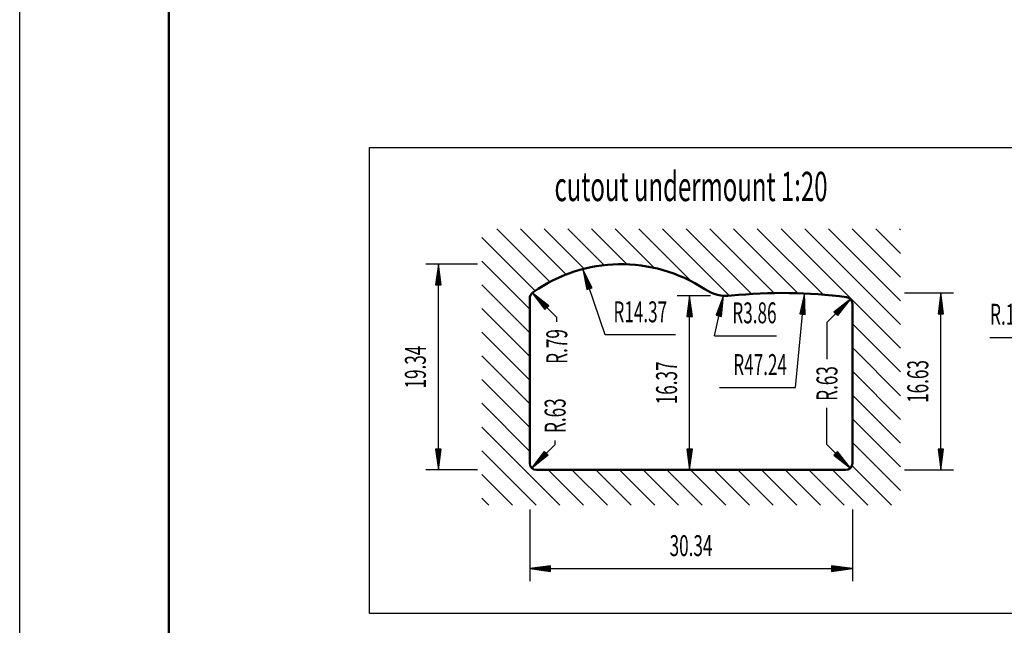
# Model space of a CAD drawing. Units: millimetres. Extents: x 0 to 2100, y 0 to 2970.
# Drawn here: x 0 to 1176, y 682 to 1405 of the extents above; entities that cross this region are included whole.
import ezdxf
from ezdxf.enums import TextEntityAlignment as Align
from ezdxf.lldxf.tags import DXFTag

# ---------------------------------------------------------------- set-up
doc = ezdxf.new("R2010")
doc.units = ezdxf.units.MM
doc.header["$LTSCALE"] = 10
for name, color, linetype in [('LC-001-111-----0', 253, 'ByBlock'), ('LC-002-230-ZVN-0', 1, 'ByBlock'), ('LC-BEMASSUNG', 1, 'Continuous'), ('LC-GEO1', 3, 'Continuous'), ('LC-GEO2', 2, 'Continuous'), ('LC-SCHRAFFUR', 1, 'Continuous'), ('LC-TEXT', 5, 'Continuous')]:
    doc.layers.add(name, color=color, linetype=linetype)
doc.styles.add('LCTX0-400-0-0pDIN-Schrift', font='TXT', dxfattribs={"width": 0.6})
tags = doc.linetypes.add('CENTER', pattern=[7.5, 5, -1.25, 0, -1.25]).pattern_tags.tags
tags[10:11] = [DXFTag(74, 4), DXFTag(75, 0), DXFTag(340, '0'), DXFTag(46, 1.0), DXFTag(50, 0.0), DXFTag(44, 0.0), DXFTag(45, 0.0)]
tags[8:9] = [DXFTag(74, 4), DXFTag(75, 0), DXFTag(340, '0'), DXFTag(46, 1.0), DXFTag(50, 0.0), DXFTag(44, 0.0), DXFTag(45, 0.0)]
tags[6:7] = [DXFTag(74, 4), DXFTag(75, 0), DXFTag(340, '0'), DXFTag(46, 1.0), DXFTag(50, 0.0), DXFTag(44, 0.0), DXFTag(45, 0.0)]
tags[4:5] = [DXFTag(74, 4), DXFTag(75, 0), DXFTag(340, '0'), DXFTag(46, 1.0), DXFTag(50, 0.0), DXFTag(44, 0.0), DXFTag(45, 0.0)]

# ---------------------------------------------------------------- blocks, each defined once
blk = doc.blocks.new('SYM1')
at = {"layer": 'LC-001-111-----0', "color": 253, "lineweight": 25}
blk.add_line((0, 0), (0, 2970), dxfattribs=at)
at = {"layer": 'LC-001-111-----0', "color": 253, "lineweight": 50}
blk.add_line((178, 50), (178, 2920), dxfattribs=at)
blk = doc.blocks.new('LCDIM1')
at = {"layer": 'LC-BEMASSUNG', "color": 1, "linetype": 'Continuous', "lineweight": 25}
for p, q in [((609.042808, 820.60935), (609.042808, 735)), ((994.342808, 820.60935), (994.342808, 735)), ((633.828929, 753.263155), (609.042808, 750)), ((633.828929, 746.736845), (633.828929, 753.263155)), ((994.342808, 750), (969.556686, 753.263155)), ((969.556686, 753.263155), (969.556686, 746.736845)), ((609.042808, 750), (994.342808, 750)), ((609.042808, 750), (633.828929, 746.736845)), ((633.884537, 752.414735), (615.542808, 750)), ((615.542808, 750), (633.884537, 747.585265)), ((633.940146, 751.566314), (622.042808, 750)), ((622.042808, 750), (633.940146, 748.433686)), ((633.995754, 750.717894), (628.542808, 750)), ((628.542808, 750), (633.995754, 749.282106)), ((974.842808, 750), (969.389861, 750.717894)), ((969.389861, 749.282106), (974.842808, 750)), ((981.342808, 750), (969.445469, 751.566314)), ((969.445469, 748.433686), (981.342808, 750)), ((987.842808, 750), (969.501078, 752.414735)), ((969.501078, 747.585265), (987.842808, 750)), ((969.556686, 746.736845), (994.342808, 750))]:
    blk.add_line(p, q, dxfattribs=at)
at = {"layer": 'LC-BEMASSUNG', "color": 1, "linetype": 'Continuous', "lineweight": 25, "style": 'LCTX0-400-0-0pDIN-Schrift', "width": 0.6}
blk.add_text('30.34', height=25, dxfattribs=at).set_placement((801.692808, 765), align=Align.CENTER)
blk = doc.blocks.new('LCDIM2')
at = {"layer": 'LC-BEMASSUNG', "color": 1, "linetype": 'Continuous', "lineweight": 25}
for p, q in [((546.692808, 1113.40935), (485, 1113.40935)), ((500, 1113.40935), (496.736845, 1088.623228)), ((500, 1106.90935), (497.585265, 1088.56762)), ((500, 867.80935), (500, 1113.40935)), ((503.263155, 1088.623228), (500, 1113.40935)), ((502.414735, 1088.56762), (500, 1106.90935)), ((500, 1100.40935), (498.433686, 1088.512011)), ((500, 1093.90935), (499.282106, 1088.456403)), ((501.566314, 1088.512011), (500, 1100.40935)), ((500.717894, 1088.456403), (500, 1093.90935)), ((496.736845, 1088.623228), (503.263155, 1088.623228)), ((496.736845, 892.595471), (500, 867.80935)), ((503.263155, 892.595471), (496.736845, 892.595471)), ((497.585265, 892.65108), (500, 874.30935)), ((498.433686, 892.706688), (500, 880.80935)), ((499.282106, 892.762296), (500, 887.30935)), ((500, 887.30935), (500.717894, 892.762296)), ((500, 880.80935), (501.566314, 892.706688)), ((500, 874.30935), (502.414735, 892.65108)), ((500, 867.80935), (503.263155, 892.595471)), ((546.692808, 867.80935), (485, 867.80935))]:
    blk.add_line(p, q, dxfattribs=at)
at = {"layer": 'LC-BEMASSUNG', "color": 1, "linetype": 'Continuous', "lineweight": 25, "style": 'LCTX0-400-0-0pDIN-Schrift', "width": 0.6}
blk.add_text('19.34', height=25, rotation=90, dxfattribs=at).set_placement((485, 990.60935), align=Align.CENTER)
blk = doc.blocks.new('XX1')
at = {"layer": 'LC-SCHRAFFUR', "color": 1, "linetype": 'Continuous', "lineweight": 25}
for p, q in [((633.047695, 1092.292851), (569.731196, 1155.60935)), ((652.482632, 1101.142186), (598.015468, 1155.60935)), ((673.959001, 1107.950087), (626.299739, 1155.60935)), ((697.9212, 1112.27216), (654.58401, 1155.60935)), ((725.200184, 1113.277447), (682.868281, 1155.60935)), ((757.654505, 1109.107397), (711.152553, 1155.60935)), ((801.961862, 1093.084312), (739.436824, 1155.60935)), ((847.580452, 1075.749993), (767.721095, 1155.60935)), ((873.720411, 1077.894305), (796.005366, 1155.60935)), ((900.925784, 1078.973203), (824.289638, 1155.60935)), ((929.403371, 1078.779887), (852.573909, 1155.60935)), ((959.352131, 1077.115399), (880.85818, 1155.60935)), ((1051.692808, 1013.058994), (909.142451, 1155.60935)), ((1051.692808, 1041.343265), (937.426723, 1155.60935)), ((1051.692808, 1069.627536), (965.710994, 1155.60935)), ((1051.692808, 1097.911807), (993.995265, 1155.60935)), ((1051.692808, 1126.196079), (1022.279536, 1155.60935)), ((1051.692808, 1154.48035), (1050.563808, 1155.60935)), ((615.39831, 1081.657965), (551.692808, 1145.363467)), ((609.042808, 1059.729196), (551.692808, 1117.079196)), ((609.042808, 1031.444925), (551.692808, 1088.794925)), ((609.042808, 1003.160654), (551.692808, 1060.510654)), ((1051.692808, 984.774722), (994.342808, 1042.124722)), ((609.042808, 974.876382), (551.692808, 1032.226382)), ((1051.692808, 956.490451), (994.342808, 1013.840451)), ((609.042808, 946.592111), (551.692808, 1003.942111)), ((1051.692808, 928.20618), (994.342808, 985.55618)), ((609.042808, 918.30784), (551.692808, 975.65784)), ((1051.692808, 899.921909), (994.342808, 957.271909)), ((609.042808, 890.023569), (551.692808, 947.373569)), ((1051.692808, 871.637637), (994.342808, 928.987637)), ((645.172755, 825.60935), (551.692808, 919.089297)), ((1051.692808, 843.353366), (994.342808, 900.703366)), ((616.888484, 825.60935), (551.692808, 890.805026)), ((1041.152553, 825.60935), (993.813681, 872.948222)), ((588.604213, 825.60935), (551.692808, 862.520755)), ((673.457026, 825.60935), (631.257026, 867.80935)), ((701.741298, 825.60935), (659.541298, 867.80935)), ((730.025569, 825.60935), (687.825569, 867.80935)), ((758.30984, 825.60935), (716.10984, 867.80935)), ((786.594111, 825.60935), (744.394111, 867.80935)), ((814.878383, 825.60935), (772.678383, 867.80935)), ((843.162654, 825.60935), (800.962654, 867.80935)), ((871.446925, 825.60935), (829.246925, 867.80935)), ((899.731196, 825.60935), (857.531196, 867.80935)), ((928.015468, 825.60935), (885.815468, 867.80935)), ((956.299739, 825.60935), (914.099739, 867.80935)), ((984.58401, 825.60935), (942.38401, 867.80935)), ((1012.868281, 825.60935), (970.668281, 867.80935)), ((560.319941, 825.60935), (551.692808, 834.236484))]:
    blk.add_line(p, q, dxfattribs=at)
blk = doc.blocks.new('LCDIM18')
at = {"layer": 'LC-BEMASSUNG', "color": 1, "linetype": 'Continuous', "lineweight": 25}
for p, q in [((1056.692808, 1079.05935), (1115, 1079.05935)), ((1100, 1079.05935), (1096.736845, 1054.273228)), ((1100, 1072.55935), (1097.585265, 1054.21762)), ((1100, 867.80935), (1100, 1079.05935)), ((1103.263155, 1054.273228), (1100, 1079.05935)), ((1102.414735, 1054.21762), (1100, 1072.55935)), ((1100, 1066.05935), (1098.433686, 1054.162011)), ((1100, 1059.55935), (1099.282106, 1054.106403)), ((1101.566314, 1054.162011), (1100, 1066.05935)), ((1100.717894, 1054.106403), (1100, 1059.55935)), ((1096.736845, 1054.273228), (1103.263155, 1054.273228)), ((1096.736845, 892.595471), (1100, 867.80935)), ((1103.263155, 892.595471), (1096.736845, 892.595471)), ((1097.585265, 892.65108), (1100, 874.30935)), ((1098.433686, 892.706688), (1100, 880.80935)), ((1099.282106, 892.762296), (1100, 887.30935)), ((1100, 887.30935), (1100.717894, 892.762296)), ((1100, 880.80935), (1101.566314, 892.706688)), ((1100, 874.30935), (1102.414735, 892.65108)), ((1100, 867.80935), (1103.263155, 892.595471)), ((1056.692808, 867.80935), (1115, 867.80935))]:
    blk.add_line(p, q, dxfattribs=at)
at = {"layer": 'LC-BEMASSUNG', "color": 1, "linetype": 'Continuous', "lineweight": 25, "style": 'LCTX0-400-0-0pDIN-Schrift', "width": 0.6}
blk.add_text('16.63', height=25, rotation=90, dxfattribs=at).set_placement((1085, 973.43435), align=Align.CENTER)
blk = doc.blocks.new('LCDIM19')
at = {"layer": 'LC-BEMASSUNG', "color": 1, "linetype": 'Continuous', "lineweight": 25}
for p, q in [((824.934675, 1075.678511), (785, 1075.678511)), ((800, 1075.678511), (796.736845, 1050.892389)), ((800, 867.80935), (800, 1075.678511)), ((803.263155, 1050.892389), (800, 1075.678511)), ((800, 1069.178511), (797.585265, 1050.836781)), ((800, 1062.678511), (798.433686, 1050.781173)), ((802.414735, 1050.836781), (800, 1069.178511)), ((801.566314, 1050.781173), (800, 1062.678511)), ((796.736845, 1050.892389), (803.263155, 1050.892389)), ((800, 1056.178511), (799.282106, 1050.725564)), ((800.717894, 1050.725564), (800, 1056.178511)), ((796.736845, 892.595471), (800, 867.80935)), ((803.263155, 892.595471), (796.736845, 892.595471)), ((797.585265, 892.65108), (800, 874.30935)), ((798.433686, 892.706688), (800, 880.80935)), ((799.282106, 892.762296), (800, 887.30935)), ((800, 887.30935), (800.717894, 892.762296)), ((800, 880.80935), (801.566314, 892.706688)), ((800, 874.30935), (802.414735, 892.65108)), ((800, 867.80935), (803.263155, 892.595471)), ((781.692808, 867.80935), (815, 867.80935))]:
    blk.add_line(p, q, dxfattribs=at)
at = {"layer": 'LC-BEMASSUNG', "color": 1, "linetype": 'Continuous', "lineweight": 25, "style": 'LCTX0-400-0-0pDIN-Schrift', "width": 0.6}
blk.add_text('16.37', height=25, rotation=90, dxfattribs=at).set_placement((785, 971.74393), align=Align.CENTER)
blk = doc.blocks.new('LCDIM20')
at = {"layer": 'LC-BEMASSUNG', "color": 1, "linetype": 'Continuous', "lineweight": 25}
for p, q in [((699.041921, 1029.092368), (672.59734, 1107.603761)), ((683.601618, 1085.155913), (672.59734, 1107.603761)), ((672.59734, 1107.603761), (677.416726, 1083.072689)), ((682.815332, 1084.832395), (674.672167, 1101.443802)), ((674.672167, 1101.443802), (678.238512, 1083.290809)), ((682.029047, 1084.508876), (676.746993, 1095.283843)), ((676.746993, 1095.283843), (679.060299, 1083.508928)), ((677.416726, 1083.072689), (683.601618, 1085.155913)), ((681.242761, 1084.185358), (678.82182, 1089.123884)), ((678.82182, 1089.123884), (679.882085, 1083.727048)), ((783.02852, 1029.092368), (699.041921, 1029.092368))]:
    blk.add_line(p, q, dxfattribs=at)
at = {"layer": 'LC-BEMASSUNG', "color": 1, "linetype": 'Continuous', "lineweight": 25, "style": 'LCTX0-400-0-0pDIN-Schrift', "width": 0.6}
blk.add_text('R14.37', height=25, dxfattribs=at).set_placement((709.041921, 1044.092368))
blk = doc.blocks.new('LCDIM21')
at = {"layer": 'LC-BEMASSUNG', "color": 1, "linetype": 'Continuous', "lineweight": 25}
for p, q in [((926.254516, 966.063066), (937.328952, 1078.485462)), ((937.328952, 1078.485462), (931.65166, 1054.138628)), ((936.691738, 1072.016772), (932.490542, 1054.000114)), ((937.296748, 1053.526667), (936.691738, 1072.016772)), ((938.146534, 1053.498835), (937.328952, 1078.485462)), ((936.054524, 1065.548081), (933.329424, 1053.861601)), ((935.417311, 1059.079391), (934.168306, 1053.723087)), ((935.597178, 1053.582332), (935.417311, 1059.079391)), ((936.446963, 1053.5545), (936.054524, 1065.548081)), ((931.65166, 1054.138628), (938.146534, 1053.498835)), ((835.791539, 966.063066), (926.254516, 966.063066))]:
    blk.add_line(p, q, dxfattribs=at)
at = {"layer": 'LC-BEMASSUNG', "color": 1, "linetype": 'Continuous', "lineweight": 25, "style": 'LCTX0-400-0-0pDIN-Schrift', "width": 0.6}
blk.add_text('R47.24', height=25, dxfattribs=at).set_placement((916.254516, 981.063066), align=Align.RIGHT)
blk = doc.blocks.new('LCDIM22')
at = {"layer": 'LC-BEMASSUNG', "color": 1, "linetype": 'Continuous', "lineweight": 25}
for p, q in [((1158.339877, 1026.131931), (1210.220177, 1026.131931)), ((1210.220177, 1026.131931), (1247.433231, 1008.704497)), ((1226.370605, 1022.171709), (1223.602726, 1016.261416)), ((1223.602726, 1016.261416), (1247.433231, 1008.704497)), ((1223.91219, 1017.053338), (1241.546764, 1011.461218)), ((1224.221655, 1017.84526), (1235.660298, 1014.217939)), ((1224.53112, 1018.637182), (1229.773831, 1016.97466)), ((1229.773831, 1016.97466), (1225.140053, 1019.937447)), ((1235.660298, 1014.217939), (1225.550237, 1020.682201)), ((1241.546764, 1011.461218), (1225.960421, 1021.426955)), ((1247.433231, 1008.704497), (1226.370605, 1022.171709))]:
    blk.add_line(p, q, dxfattribs=at)
at = {"layer": 'LC-BEMASSUNG', "color": 1, "linetype": 'Continuous', "lineweight": 25, "style": 'LCTX0-400-0-0pDIN-Schrift', "width": 0.6}
blk.add_text('R.16', height=25, dxfattribs=at).set_placement((1200.220177, 1041.131931), align=Align.RIGHT)

msp = doc.modelspace()

# ---------------------------------------------------------------- linework, layer by layer
at = {"layer": 'LC-BEMASSUNG', "color": 1, "linetype": 'Continuous', "lineweight": 25}
for p, q in [((641.372522, 1049.688252), (611.97174, 1079.089034)), ((631.805573, 1063.869998), (611.97174, 1079.089034)), ((611.97174, 1079.089034), (627.190775, 1059.2552)), ((631.244971, 1063.230753), (616.567934, 1074.49284)), ((616.567934, 1074.49284), (627.83002, 1059.815803)), ((829.722047, 1027.85812), (840.370037, 1075.891586)), ((840.370037, 1075.891586), (831.819894, 1052.399139)), ((838.191525, 1050.986685), (840.370037, 1075.891586)), ((964.013093, 1043.92759), (991.999662, 1071.914158)), ((972.165828, 1056.695122), (991.999662, 1071.914158)), ((991.999662, 1071.914158), (976.780626, 1052.080325)), ((630.684368, 1062.591508), (621.164128, 1069.896646)), ((621.164128, 1069.896646), (628.469265, 1060.376406)), ((630.123765, 1061.952264), (625.760322, 1065.300452)), ((625.760322, 1065.300452), (629.10851, 1060.937008)), ((627.190775, 1059.2552), (631.805573, 1063.869998)), ((838.963277, 1069.54564), (832.636171, 1052.16123)), ((837.556517, 1063.199695), (833.452448, 1051.92332)), ((836.510831, 1051.245342), (837.556517, 1063.199695)), ((837.351178, 1051.116013), (838.963277, 1069.54564)), ((972.726431, 1056.055878), (987.403468, 1067.317964)), ((973.287034, 1055.416633), (982.807274, 1062.72177)), ((982.807274, 1062.72177), (975.502136, 1053.20153)), ((987.403468, 1067.317964), (976.141381, 1052.640927)), ((641.372522, 1044.688252), (641.372522, 1049.688252)), ((831.819894, 1052.399139), (838.191525, 1050.986685)), ((836.149756, 1056.853749), (834.268725, 1051.685411)), ((835.670484, 1051.374671), (836.149756, 1056.853749)), ((976.780626, 1052.080325), (972.165828, 1056.695122)), ((973.847636, 1054.777388), (978.21108, 1058.125576)), ((978.21108, 1058.125576), (974.862892, 1053.762133)), ((964.013093, 1043.92759), (964.013093, 999.980123)), ((829.722047, 1027.85812), (903.804422, 1027.85812)), ((964.013093, 898.139064), (964.013093, 942.086531)), ((639.372522, 898.139064), (611.385953, 870.152495)), ((639.372522, 898.139064), (639.372522, 903.139064)), ((964.013093, 898.139064), (991.999662, 870.152495)), ((611.385953, 870.152495), (626.604989, 889.986329)), ((631.219787, 885.371531), (611.385953, 870.152495)), ((615.982147, 874.748689), (627.244234, 889.425726)), ((630.659184, 886.010776), (615.982147, 874.748689)), ((620.578341, 879.344884), (627.883479, 888.865124)), ((630.098582, 886.650021), (620.578341, 879.344884)), ((625.174536, 883.941078), (628.522723, 888.304521)), ((629.537979, 887.289265), (625.174536, 883.941078)), ((626.604989, 889.986329), (631.219787, 885.371531)), ((976.780626, 889.986329), (972.165828, 885.371531)), ((972.165828, 885.371531), (991.999662, 870.152495)), ((972.726431, 886.010776), (987.403468, 874.748689)), ((973.287034, 886.650021), (982.807274, 879.344884)), ((973.847636, 887.289265), (978.21108, 883.941078)), ((978.21108, 883.941078), (974.862892, 888.304521)), ((982.807274, 879.344884), (975.502136, 888.865124)), ((987.403468, 874.748689), (976.141381, 889.425726)), ((991.999662, 870.152495), (976.780626, 889.986329))]:
    msp.add_line(p, q, dxfattribs=at)
at = {"layer": 'LC-GEO1', "color": 3, "linetype": 'Continuous', "lineweight": 50}
for p, q in [((609.042808, 875.80935), (609.042808, 1072.017966)), ((994.342808, 875.80935), (994.342808, 1066.257304)), ((617.042808, 867.80935), (986.342808, 867.80935))]:
    msp.add_line(p, q, dxfattribs=at)
for centre, radius, start, end in [((718.262808, 930.90935), 182.5, 56.826326, 125.112827), ((844.934675, 1124.678511), 49, 236.826326, 275.850813), ((619.042808, 1072.017966), 10, 125.112827, 180), ((911.092808, 479.05935), 600, 82.697292, 95.850813), ((986.342808, 1066.257304), 8, 0, 82.697292), ((617.042808, 875.80935), 8, 180, 270), ((986.342808, 875.80935), 8, 270, 0)]:
    msp.add_arc(centre, radius, start, end, dxfattribs=at)
at = {"layer": 'LC-GEO2', "color": 2, "linetype": 'CENTER', "lineweight": 25}
for p, q in [((417.742016, 1252.929191), (1583.700327, 1252.929191)), ((417.742016, 696.433141), (417.742016, 1252.929191)), ((1583.700327, 696.433141), (417.742016, 696.433141))]:
    msp.add_line(p, q, dxfattribs=at)

# ---------------------------------------------------------------- block references
at = {"layer": 'LC-002-230-ZVN-0', "color": 7, "lineweight": 50}
msp.add_blockref('SYM1', (0, 0), dxfattribs=at)
at = {"layer": 'LC-BEMASSUNG', "color": 1, "linetype": 'Continuous', "lineweight": 25}
for name in ['LCDIM2', 'LCDIM20', 'LCDIM19', 'LCDIM21', 'LCDIM18', 'LCDIM22', 'LCDIM1']:
    msp.add_blockref(name, (0, 0), dxfattribs=at)
at = {"layer": 'LC-SCHRAFFUR', "color": 1, "linetype": 'Continuous', "lineweight": 25}
msp.add_blockref('XX1', (0, 0), dxfattribs=at)

# ---------------------------------------------------------------- texts
at = {"layer": 'LC-BEMASSUNG', "color": 1, "linetype": 'Continuous', "lineweight": 25, "style": 'LCTX0-400-0-0pDIN-Schrift', "width": 0.6}
msp.add_text('R3.86', height=25, dxfattribs=at).set_placement((903.804422, 1042.85812), align=Align.RIGHT)
for s, p in [('R.79', (653.872522, 1015.214518)), ('R.63', (976.513093, 971.033327)), ('R.63', (651.872522, 932.612797))]:
    msp.add_text(s, height=25, rotation=90, dxfattribs=at).set_placement(p, align=Align.CENTER)
at = {"layer": 'LC-TEXT', "color": 2, "linetype": 'Continuous', "lineweight": 35, "style": 'LCTX0-400-0-0pDIN-Schrift', "width": 0.6}
msp.add_text('cutout undermount 1:20', height=35, dxfattribs=at).set_placement((801.692808, 1188.75935), align=Align.CENTER)

doc.saveas('drawing.dxf')
